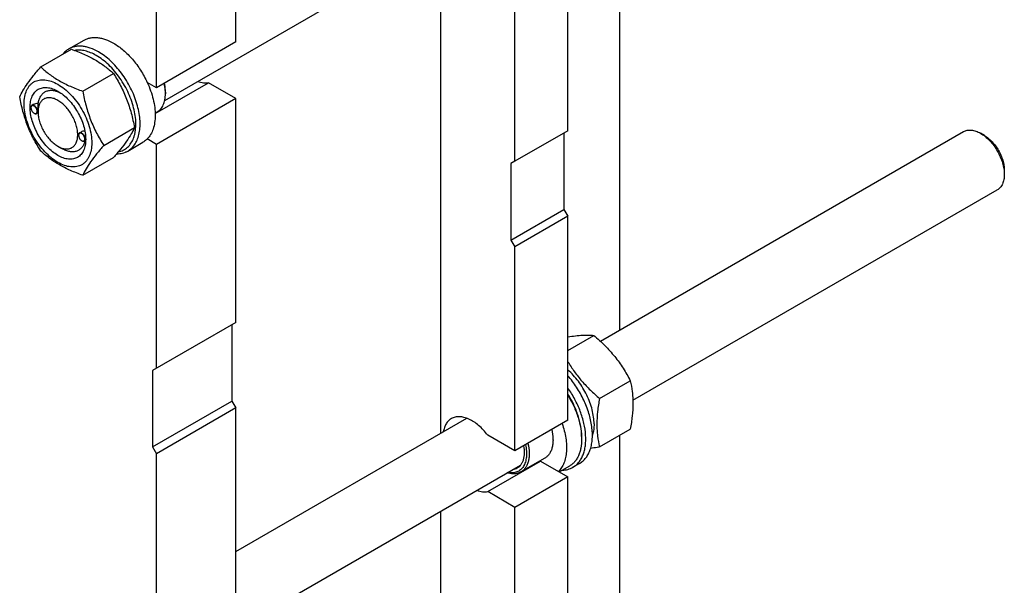
# Model space of a CAD drawing. Units: millimetres. Extents: x 0 to 6269, y -4 to 4433.
# Drawn here: x 4859 to 5385, y 2166 to 2468 of the extents above; entities that cross this region are included whole.
import ezdxf

# ---------------------------------------------------------------- set-up
doc = ezdxf.new("R2010")
doc.units = ezdxf.units.MM
doc.header["$LTSCALE"] = 344.776119
doc.layers.get('0').update_dxf_attribs({"linetype": 'CONTINUOUS'})

msp = doc.modelspace()

# ---------------------------------------------------------------- linework, layer by layer
at = {"color": 7, "linetype": 'Continuous'}
for p, q in [((4974.61, 2456.19), (4974.61, 2671.34)), ((4932.18, 2431.7), (4932.18, 2646.85)), ((5179.59, 2550.55), (5179.59, 2302.2)), ((4936.57, 2424.88), (5126.67, 2534.63)), ((5151.95, 2408.75), (5151.95, 2528.37)), ((5084.07, 2247.05), (5084.07, 2510.03)), ((5123.66, 2392.42), (5123.66, 2512.04)), ((4885.39, 2452.49), (4893.45, 2457.14)), ((4870.32, 2442.83), (4886.73, 2452.31)), ((4974.61, 2456.19), (4932.18, 2431.7)), ((4892.77, 2429.87), (4909.19, 2439.34)), ((4932.18, 2431.7), (4927.23, 2434.56)), ((4931.46, 2417.89), (4960.04, 2434.39)), ((4974.61, 2425.98), (4960.04, 2434.39)), ((4974.61, 2425.98), (4932.18, 2401.49)), ((4936.95, 2429.35), (4936.95, 2428.53)), ((4974.61, 2306.36), (4974.61, 2425.98)), ((4865.11, 2421.02), (4865.11, 2421.14)), ((4866.34, 2422.7), (4865.63, 2422.29)), ((4866.77, 2418.14), (4866.88, 2418.08)), ((4868.9, 2418.4), (4868.13, 2417.96)), ((4868.9, 2418.84), (4868.9, 2419.25)), ((4931.45, 2418.17), (4932.55, 2418.81)), ((4904, 2400.93), (4920.42, 2410.41)), ((4890.57, 2406.32), (4890.57, 2406.45)), ((4891.92, 2408.07), (4891.09, 2407.59)), ((4932.18, 2401.49), (4927.23, 2404.35)), ((5151.95, 2408.75), (5123.66, 2392.42)), ((5149.83, 2407.53), (5149.83, 2366.7)), ((5169.31, 2296.26), (5363.35, 2408.29)), ((5374.47, 2406.18), (5372.35, 2407.4)), ((4879.5, 2400.47), (4881.62, 2399.24)), ((4892.23, 2403.45), (4892.34, 2403.39)), ((4894.29, 2403.67), (4893.59, 2403.26)), ((4916.89, 2397.93), (4924.95, 2402.58)), ((4932.18, 2281.87), (4932.18, 2401.49)), ((4892.77, 2384.96), (4909.19, 2394.44)), ((5123.66, 2392.42), (5121.54, 2391.2)), ((5121.54, 2391.2), (5121.54, 2350.37)), ((5385.08, 2387.81), (5385.08, 2385.36)), ((5186.64, 2264.7), (5381.35, 2377.12)), ((5121.54, 2350.37), (5149.83, 2366.7)), ((5151.95, 2363.03), (5123.66, 2346.7)), ((5149.83, 2366.7), (5151.95, 2363.03)), ((5151.95, 2254.02), (5151.95, 2363.03)), ((5121.54, 2350.37), (5123.66, 2346.7)), ((5123.66, 2237.69), (5123.66, 2346.7)), ((4974.61, 2306.36), (4930.06, 2280.64)), ((4972.49, 2305.14), (4972.49, 2264.31)), ((5151.95, 2291.38), (5165.81, 2299.39)), ((4930.06, 2280.64), (4930.06, 2239.82)), ((5168.84, 2265.72), (5185.26, 2275.2)), ((4930.06, 2239.82), (4972.49, 2264.31)), ((4972.49, 2264.31), (4974.61, 2260.64)), ((4974.61, 2260.64), (4932.18, 2236.15)), ((4974.61, 2151.64), (4974.61, 2260.64)), ((4974.61, 2183.85), (5098.01, 2255.1)), ((5151.95, 2254.02), (5123.66, 2237.69)), ((5123.66, 2237.69), (5109.1, 2246.1)), ((5168.84, 2239.79), (5185.26, 2249.27)), ((5179.59, 2246), (5179.59, 1997.65)), ((5159.3, 2245.29), (5159.3, 2243.98)), ((4930.06, 2239.82), (4932.18, 2236.15)), ((4932.18, 2127.14), (4932.18, 2236.15)), ((5109.1, 2215.89), (5137.39, 2232.22)), ((5139.59, 2233.78), (5126.86, 2226.44)), ((5137.39, 2232.22), (5151.95, 2223.81)), ((5158.2, 2230.96), (5154.66, 2228.92)), ((4936.57, 2120.32), (5126.67, 2230.07)), ((5152.78, 2229.56), (5147.39, 2226.45)), ((5151.95, 2223.81), (5123.66, 2207.48)), ((5151.95, 1949.47), (5151.95, 2223.81)), ((5123.66, 2207.48), (5109.1, 2215.89)), ((5084.07, 1942.49), (5084.07, 2205.48)), ((5123.66, 1933.14), (5123.66, 2207.48))]:
    msp.add_line(p, q, dxfattribs=at)
for centre, radius, start, end in [((4916.34, 2428.53), 20.62, 0.0069, 2.2729), ((4867.22, 2421.02), 2.11, 176.6976, 180.0279), ((4867.83, 2419.97), 2.11, 239.9717, 243.3024), ((4892.68, 2406.33), 2.11, 176.6976, 180.0279), ((4883.29, 2404.47), 11.06, 358.2839, 359.3747), ((4893.28, 2405.27), 2.11, 239.9717, 243.3024), ((5135.98, 2240.74), 8.63, 275.0901, 279.3813)]:
    msp.add_arc(centre, radius, start, end, dxfattribs=at)
for points, knots in [([(4893.45, 2457.14), (4893.97, 2457.44), (4895.06, 2457.95), (4896.84, 2458.44), (4898.73, 2458.65), (4900.72, 2458.58), (4902.78, 2458.24), (4905.69, 2457.39), (4907.82, 2456.38), (4909.2, 2455.58)], [0, 0, 0, 0, 0.108048, 0.218133, 0.332108, 0.451505, 0.577465, 0.71073, 1, 1, 1, 1]), ([(4885.39, 2452.49), (4884.78, 2452.14), (4883.63, 2451.31), (4882.66, 2450.27), (4882.22, 2449.7)], [0, 0, 0, 0, 0.49369, 1, 1, 1, 1]), ([(4901.14, 2450.93), (4899.76, 2451.72), (4897.63, 2452.73), (4894.72, 2453.58), (4892.66, 2453.93), (4890.67, 2454), (4888.78, 2453.79), (4887, 2453.3), (4885.91, 2452.78), (4885.39, 2452.49)], [0, 0, 0, 0, 0.28927, 0.422535, 0.548495, 0.667892, 0.781867, 0.891952, 1, 1, 1, 1]), ([(4886.73, 2452.31), (4888.96, 2451.51), (4893.27, 2449.83), (4898.38, 2447.28), (4902.09, 2444.99), (4905.43, 2442.64), (4907.74, 2440.69), (4909.19, 2439.34)], [0, 0, 0, 0, 0.272, 0.530656, 0.653842, 0.772851, 1, 1, 1, 1]), ([(4900.01, 2448.97), (4899.03, 2449.53), (4897.08, 2450.51), (4894.09, 2451.5), (4891.21, 2451.93), (4889.34, 2451.82), (4888.47, 2451.67)], [0, 0, 0, 0, 0.280874, 0.540045, 0.778633, 1, 1, 1, 1]), ([(4909.2, 2455.58), (4911.05, 2454.51), (4914.67, 2451.88), (4919.52, 2446.95), (4923.83, 2441.12), (4926.19, 2436.8), (4927.23, 2434.56)], [0, 0, 0, 0, 0.227702, 0.475712, 0.736247, 1, 1, 1, 1]), ([(4911.77, 2397.47), (4912.68, 2397.65), (4914.46, 2398.24), (4916.8, 2399.85), (4918.68, 2402.09), (4919.8, 2404.38), (4920.45, 2406.43), (4920.96, 2408.73), (4921.24, 2411.87), (4921.03, 2415.86), (4920.3, 2420.06), (4919.06, 2424.37), (4917.34, 2428.69), (4915.2, 2432.91), (4912.67, 2436.92), (4909.83, 2440.61), (4906.74, 2443.91), (4903.49, 2446.73), (4901.17, 2448.29), (4900.01, 2448.97)], [0, 0, 0, 0, 0.044202, 0.087908, 0.13327, 0.182073, 0.208177, 0.235509, 0.293933, 0.357314, 0.425134, 0.496561, 0.570544, 0.645888, 0.721329, 0.795596, 0.867482, 0.935906, 1, 1, 1, 1]), ([(4916.89, 2397.93), (4917.67, 2398.37), (4919.14, 2399.5), (4920.91, 2401.74), (4922.23, 2404.48), (4923.09, 2407.65), (4923.47, 2411.19), (4923.37, 2415.02), (4922.8, 2419.07), (4921.77, 2423.24), (4920.29, 2427.46), (4917.78, 2433.02), (4914.55, 2438.26), (4910.75, 2442.97), (4907.7, 2446.09), (4904.52, 2448.77), (4902.27, 2450.27), (4901.14, 2450.93)], [0, 0, 0, 0, 0.04282, 0.087408, 0.135198, 0.187114, 0.243569, 0.304535, 0.369642, 0.438259, 0.509567, 0.582612, 0.729631, 0.801628, 0.871241, 0.937598, 1, 1, 1, 1]), ([(4859.09, 2426.86), (4859.63, 2428.01), (4860.92, 2430.47), (4863.4, 2434.28), (4866.6, 2438.47), (4869.02, 2441.33), (4870.32, 2442.83)], [0, 0, 0, 0, 0.194191, 0.425296, 0.696531, 1, 1, 1, 1]), ([(4870.32, 2442.83), (4871.77, 2441.48), (4874.08, 2439.54), (4877.42, 2437.18), (4881.13, 2434.89), (4886.24, 2432.35), (4890.55, 2430.67), (4892.77, 2429.87)], [0, 0, 0, 0, 0.227149, 0.346158, 0.469344, 0.728, 1, 1, 1, 1]), ([(4861.43, 2423.14), (4861.43, 2424.44), (4861.63, 2426.9), (4862.48, 2429.8), (4863.52, 2431.75), (4864.44, 2432.99), (4865.5, 2434.04), (4866.71, 2434.88), (4868.03, 2435.5), (4869.47, 2435.9), (4871.01, 2436.07), (4873.22, 2435.99), (4876.15, 2435.28), (4879.67, 2433.61), (4883.18, 2431.15), (4886.54, 2428), (4889.64, 2424.29), (4892.36, 2420.14), (4894.59, 2415.71), (4896.26, 2411.17), (4897.31, 2406.68), (4897.57, 2403.71), (4897.57, 2402.28)], [0, 0, 0, 0, 0.060345, 0.114329, 0.139236, 0.163013, 0.185977, 0.208517, 0.231057, 0.254022, 0.277798, 0.302705, 0.356688, 0.417033, 0.483581, 0.555386, 0.630967, 0.708516, 0.786065, 0.861646, 0.933451, 1, 1, 1, 1]), ([(4909.19, 2439.34), (4910.55, 2437.2), (4912.48, 2433.89), (4914.73, 2429.28), (4916.24, 2425.69), (4917.56, 2421.98), (4919.07, 2416.91), (4919.93, 2413.02), (4920.42, 2410.41)], [0, 0, 0, 0, 0.243683, 0.367313, 0.492146, 0.61806, 0.74484, 1, 1, 1, 1]), ([(4879.5, 2395.57), (4878.48, 2396.15), (4876.48, 2397.56), (4873.71, 2400.15), (4871.17, 2403.2), (4868.93, 2406.61), (4867.1, 2410.25), (4865.72, 2413.99), (4864.87, 2417.67), (4864.56, 2421.18), (4864.81, 2424.37), (4865.63, 2427.15), (4866.81, 2429.07), (4868, 2430.24), (4868.98, 2430.93), (4870.08, 2431.44), (4871.68, 2431.89), (4873.93, 2431.95), (4876.75, 2431.26), (4878.58, 2430.39), (4879.5, 2429.86)], [0, 0, 0, 0, 0.066565, 0.138388, 0.213989, 0.291558, 0.369127, 0.444728, 0.516551, 0.583117, 0.643478, 0.697475, 0.746043, 0.769014, 0.791559, 0.814105, 0.837076, 0.885643, 0.93964, 1, 1, 1, 1]), ([(4869.02, 2423.25), (4869.11, 2423.98), (4869.4, 2425.35), (4870.22, 2427.21), (4871.38, 2428.7), (4872.86, 2429.76), (4874.6, 2430.34), (4876.52, 2430.43), (4878.57, 2430.04), (4879.92, 2429.51), (4880.61, 2429.18)], [0, 0, 0, 0, 0.139141, 0.265514, 0.381992, 0.493454, 0.606009, 0.725484, 0.856096, 1, 1, 1, 1]), ([(4927.23, 2434.56), (4927.9, 2433.09), (4929.11, 2430.14), (4930.44, 2425.66), (4931.27, 2421.28), (4931.56, 2417.11), (4931.31, 2413.23), (4930.52, 2409.75), (4929.2, 2406.74), (4927.93, 2405.06), (4927.23, 2404.35)], [0, 0, 0, 0, 0.152178, 0.299433, 0.439639, 0.571075, 0.692613, 0.803922, 0.905719, 1, 1, 1, 1]), ([(4936.94, 2429.35), (4936.92, 2429.73), (4936.82, 2431.32), (4936.55, 2432.89), (4936.28, 2434.06)], [0, 0, 0, 0, 0.24035, 1, 1, 1, 1]), ([(4936.95, 2429.35), (4936.95, 2429.73), (4936.9, 2431.34), (4936.67, 2432.95), (4936.42, 2434.14)], [0, 0, 0, 0, 0.239041, 1, 1, 1, 1]), ([(4954.3, 2435.11), (4955.26, 2434.75), (4957.16, 2434.24), (4959.14, 2434.24), (4960.04, 2434.39)], [0, 0, 0, 0, 0.527355, 1, 1, 1, 1]), ([(4870.32, 2397.92), (4868.96, 2400.06), (4867.02, 2403.37), (4864.78, 2407.98), (4863.27, 2411.58), (4861.95, 2415.28), (4860.44, 2420.36), (4859.58, 2424.25), (4859.09, 2426.86)], [0, 0, 0, 0, 0.243683, 0.367313, 0.492146, 0.61806, 0.74484, 1, 1, 1, 1]), ([(4879.5, 2424.96), (4878.84, 2425.34), (4877.53, 2425.96), (4875.52, 2426.45), (4873.63, 2426.4), (4871.95, 2425.79), (4870.58, 2424.64), (4869.6, 2423.03), (4869.01, 2421.04), (4868.9, 2419.6), (4868.9, 2418.84)], [0, 0, 0, 0, 0.144886, 0.274513, 0.391106, 0.499995, 0.608883, 0.725474, 0.8551, 1, 1, 1, 1]), ([(4879.5, 2429.86), (4880.52, 2429.27), (4882.53, 2427.87), (4885.29, 2425.28), (4887.83, 2422.23), (4890.07, 2418.81), (4891.91, 2415.17), (4893.28, 2411.44), (4894.14, 2407.76), (4894.35, 2405.31), (4894.35, 2404.14)], [0, 0, 0, 0, 0.114155, 0.237326, 0.366976, 0.5, 0.633024, 0.762674, 0.885845, 1, 1, 1, 1]), ([(4879.5, 2400.47), (4880.16, 2400.09), (4881.47, 2399.46), (4883.48, 2398.98), (4885.37, 2399.03), (4887.05, 2399.64), (4888.42, 2400.79), (4889.41, 2402.4), (4889.99, 2404.39), (4890.17, 2406.67), (4889.95, 2409.17), (4889.34, 2411.81), (4888.36, 2414.47), (4887.05, 2417.07), (4885.45, 2419.51), (4883.63, 2421.69), (4881.66, 2423.54), (4880.23, 2424.54), (4879.5, 2424.96)], [0, 0, 0, 0, 0.060372, 0.114385, 0.162967, 0.20834, 0.253713, 0.302296, 0.356311, 0.416691, 0.483278, 0.555124, 0.630749, 0.708342, 0.785935, 0.86156, 0.933406, 1, 1, 1, 1]), ([(4892.77, 2429.87), (4893.26, 2427.26), (4894.12, 2423.37), (4895.63, 2418.29), (4896.95, 2414.59), (4898.46, 2410.99), (4900.71, 2406.38), (4902.64, 2403.07), (4904, 2400.93)], [0, 0, 0, 0, 0.25516, 0.38194, 0.507854, 0.632687, 0.756317, 1, 1, 1, 1]), ([(4932.55, 2418.81), (4932.9, 2419.01), (4933.57, 2419.47), (4934.77, 2420.66), (4935.96, 2422.6), (4936.79, 2425.41), (4936.95, 2427.46), (4936.95, 2428.53)], [0, 0, 0, 0, 0.108163, 0.218364, 0.451367, 0.71042, 1, 1, 1, 1]), ([(4897.57, 2402.28), (4897.57, 2400.99), (4897.37, 2398.53), (4896.52, 2395.63), (4895.48, 2393.68), (4894.56, 2392.44), (4893.5, 2391.39), (4892.3, 2390.55), (4890.97, 2389.93), (4889.53, 2389.53), (4887.99, 2389.36), (4885.79, 2389.44), (4882.85, 2390.14), (4879.33, 2391.82), (4875.82, 2394.28), (4872.46, 2397.42), (4869.36, 2401.14), (4866.65, 2405.29), (4864.41, 2409.72), (4862.74, 2414.26), (4861.7, 2418.74), (4861.43, 2421.72), (4861.43, 2423.14)], [0, 0, 0, 0, 0.060345, 0.114329, 0.139236, 0.163013, 0.185977, 0.208517, 0.231057, 0.254022, 0.277798, 0.302705, 0.356688, 0.417033, 0.483581, 0.555386, 0.630967, 0.708516, 0.786065, 0.861646, 0.933451, 1, 1, 1, 1]), ([(4865.63, 2422.29), (4865.55, 2422.24), (4865.39, 2422.11), (4865.23, 2421.84), (4865.13, 2421.51), (4865.11, 2421.27), (4865.11, 2421.14)], [0, 0, 0, 0, 0.217773, 0.450952, 0.710202, 1, 1, 1, 1]), ([(4865.11, 2421.02), (4865.11, 2420.75), (4865.21, 2420.17), (4865.57, 2419.37), (4866.09, 2418.66), (4866.54, 2418.28), (4866.77, 2418.14)], [0, 0, 0, 0, 0.237219, 0.5, 0.762781, 1, 1, 1, 1]), ([(4868.43, 2419.1), (4868.43, 2419.37), (4868.34, 2419.93), (4867.99, 2420.72), (4867.49, 2421.43), (4866.97, 2421.89), (4866.52, 2422.11), (4866.21, 2422.2), (4865.92, 2422.22), (4865.65, 2422.14), (4865.43, 2421.99), (4865.26, 2421.76), (4865.15, 2421.47), (4865.12, 2421.26), (4865.12, 2421.14)], [0, 0, 0, 0, 0.138051, 0.290969, 0.444524, 0.584289, 0.645869, 0.701163, 0.750839, 0.796763, 0.84186, 0.889326, 0.941619, 1, 1, 1, 1]), ([(4868.65, 2419.1), (4868.65, 2419.32), (4868.59, 2419.77), (4868.36, 2420.43), (4868.02, 2421.06), (4867.58, 2421.62), (4867.09, 2422.06), (4866.57, 2422.34), (4866.07, 2422.44), (4865.75, 2422.36), (4865.63, 2422.29)], [0, 0, 0, 0, 0.12882, 0.270566, 0.417882, 0.562385, 0.696201, 0.813593, 0.913065, 1, 1, 1, 1]), ([(4869.02, 2423.25), (4868.55, 2423.27), (4867.62, 2423.21), (4866.73, 2422.92), (4866.34, 2422.7)], [0, 0, 0, 0, 0.509528, 1, 1, 1, 1]), ([(4868.9, 2419.25), (4868.9, 2419.61), (4868.92, 2420.35), (4868.97, 2421.41), (4869.01, 2422.38), (4869.02, 2422.98), (4869.02, 2423.25)], [0, 0, 0, 0, 0.272123, 0.551581, 0.797652, 1, 1, 1, 1]), ([(4866.88, 2418.09), (4866.98, 2418.04), (4867.18, 2417.96), (4867.47, 2417.91), (4867.75, 2417.93), (4867.99, 2418.04), (4868.19, 2418.22), (4868.33, 2418.47), (4868.42, 2418.77), (4868.43, 2418.99), (4868.43, 2419.1)], [0, 0, 0, 0, 0.141304, 0.268165, 0.38341, 0.492606, 0.603111, 0.721868, 0.85353, 1, 1, 1, 1]), ([(4866.88, 2418.08), (4866.99, 2418.02), (4867.21, 2417.91), (4867.54, 2417.83), (4867.86, 2417.84), (4868.05, 2417.91), (4868.13, 2417.96)], [0, 0, 0, 0, 0.289799, 0.549049, 0.782228, 1, 1, 1, 1]), ([(4868.13, 2417.96), (4868.21, 2418.01), (4868.37, 2418.14), (4868.53, 2418.4), (4868.63, 2418.74), (4868.65, 2418.98), (4868.65, 2419.1)], [0, 0, 0, 0, 0.217772, 0.450952, 0.710201, 1, 1, 1, 1]), ([(4868.9, 2418.84), (4868.9, 2418), (4869.05, 2416.25), (4869.66, 2413.62), (4870.64, 2410.96), (4871.95, 2408.36), (4873.55, 2405.92), (4875.37, 2403.74), (4877.34, 2401.89), (4878.78, 2400.89), (4879.5, 2400.47)], [0, 0, 0, 0, 0.114152, 0.237321, 0.366969, 0.499992, 0.633015, 0.762663, 0.885833, 1, 1, 1, 1]), ([(4920.42, 2410.41), (4919.88, 2409.26), (4918.59, 2406.79), (4916.1, 2402.98), (4912.91, 2398.8), (4910.49, 2395.93), (4909.19, 2394.44)], [0, 0, 0, 0, 0.194191, 0.425296, 0.696531, 1, 1, 1, 1]), ([(5363.35, 2408.29), (5363.65, 2408.46), (5364.27, 2408.76), (5365.65, 2409.14), (5367.58, 2409.19), (5369.99, 2408.6), (5371.56, 2407.86), (5372.35, 2407.4)], [0, 0, 0, 0, 0.108159, 0.218358, 0.451352, 0.710394, 1, 1, 1, 1]), ([(4894.35, 2404.14), (4894.35, 2403.08), (4894.19, 2401.05), (4893.37, 2398.27), (4892.2, 2396.36), (4891.01, 2395.19), (4890.02, 2394.5), (4888.93, 2393.99), (4887.32, 2393.54), (4885.07, 2393.48), (4882.26, 2394.16), (4880.42, 2395.04), (4879.5, 2395.57)], [0, 0, 0, 0, 0.144791, 0.274318, 0.39082, 0.445921, 0.500003, 0.554084, 0.609185, 0.725686, 0.855211, 1, 1, 1, 1]), ([(4891.09, 2407.59), (4891, 2407.54), (4890.85, 2407.41), (4890.68, 2407.15), (4890.59, 2406.81), (4890.57, 2406.57), (4890.57, 2406.45)], [0, 0, 0, 0, 0.217773, 0.450952, 0.710202, 1, 1, 1, 1]), ([(4893.89, 2404.41), (4893.89, 2404.67), (4893.79, 2405.23), (4893.45, 2406.03), (4892.95, 2406.73), (4892.42, 2407.19), (4891.98, 2407.42), (4891.67, 2407.51), (4891.37, 2407.52), (4891.11, 2407.45), (4890.88, 2407.29), (4890.72, 2407.06), (4890.61, 2406.77), (4890.58, 2406.56), (4890.57, 2406.45)], [0, 0, 0, 0, 0.138051, 0.290969, 0.444524, 0.584289, 0.645869, 0.701163, 0.750839, 0.796763, 0.84186, 0.889326, 0.941619, 1, 1, 1, 1]), ([(4890.57, 2406.32), (4890.57, 2406.05), (4890.67, 2405.48), (4891.03, 2404.67), (4891.55, 2403.96), (4891.99, 2403.58), (4892.23, 2403.45)], [0, 0, 0, 0, 0.237219, 0.5, 0.762781, 1, 1, 1, 1]), ([(4894.1, 2404.41), (4894.1, 2404.62), (4894.04, 2405.07), (4893.82, 2405.73), (4893.48, 2406.36), (4893.04, 2406.92), (4892.54, 2407.36), (4892.03, 2407.64), (4891.52, 2407.74), (4891.21, 2407.66), (4891.09, 2407.59)], [0, 0, 0, 0, 0.12882, 0.270566, 0.417882, 0.562385, 0.696201, 0.813593, 0.913065, 1, 1, 1, 1]), ([(4893.88, 2408.67), (4893.54, 2408.64), (4892.86, 2408.51), (4892.21, 2408.24), (4891.92, 2408.07)], [0, 0, 0, 0, 0.505146, 1, 1, 1, 1]), ([(4892.34, 2403.39), (4892.44, 2403.34), (4892.63, 2403.26), (4892.93, 2403.21), (4893.21, 2403.23), (4893.45, 2403.34), (4893.65, 2403.52), (4893.79, 2403.77), (4893.87, 2404.07), (4893.89, 2404.29), (4893.89, 2404.41)], [0, 0, 0, 0, 0.141304, 0.268165, 0.38341, 0.492606, 0.603111, 0.721868, 0.85353, 1, 1, 1, 1]), ([(4893.59, 2403.26), (4893.67, 2403.31), (4893.82, 2403.44), (4893.99, 2403.71), (4894.08, 2404.04), (4894.1, 2404.28), (4894.1, 2404.41)], [0, 0, 0, 0, 0.217772, 0.450952, 0.710201, 1, 1, 1, 1]), ([(4894.29, 2403.67), (4894.3, 2403.67), (4894.3, 2403.69), (4894.31, 2403.71), (4894.32, 2403.75), (4894.33, 2403.82), (4894.34, 2403.96), (4894.34, 2404.07), (4894.35, 2404.14)], [0, 0, 0, 0, 0.027085, 0.078225, 0.15647, 0.26356, 0.569047, 1, 1, 1, 1]), ([(4927.23, 2404.35), (4927.06, 2404.17), (4926.36, 2403.51), (4925.57, 2402.94), (4924.95, 2402.58)], [0, 0, 0, 0, 0.252937, 1, 1, 1, 1]), ([(5372.35, 2407.4), (5373.22, 2406.9), (5374.94, 2405.69), (5377.31, 2403.48), (5379.49, 2400.86), (5381.41, 2397.93), (5382.98, 2394.81), (5384.16, 2391.61), (5384.9, 2388.46), (5385.08, 2386.36), (5385.08, 2385.36)], [0, 0, 0, 0, 0.114145, 0.237318, 0.36697, 0.499996, 0.633022, 0.762673, 0.885845, 1, 1, 1, 1]), ([(5374.47, 2406.18), (5375.2, 2405.76), (5376.63, 2404.75), (5378.61, 2402.91), (5380.43, 2400.72), (5382.02, 2398.29), (5383.33, 2395.69), (5384.31, 2393.02), (5384.93, 2390.39), (5385.08, 2388.64), (5385.08, 2387.81)], [0, 0, 0, 0, 0.114167, 0.237337, 0.366985, 0.500008, 0.633031, 0.762679, 0.885848, 1, 1, 1, 1]), ([(4894.03, 2403.52), (4893.88, 2402.84), (4893.48, 2401.56), (4892.5, 2399.89), (4891.18, 2398.61), (4889.57, 2397.78), (4887.74, 2397.44), (4886.12, 2397.55), (4884.78, 2397.86), (4883.35, 2398.34), (4882.31, 2398.85), (4881.62, 2399.24)], [0, 0, 0, 0, 0.13189, 0.252268, 0.364988, 0.475626, 0.590288, 0.714081, 0.780563, 0.850352, 1, 1, 1, 1]), ([(4892.34, 2403.39), (4892.44, 2403.32), (4892.66, 2403.22), (4893, 2403.14), (4893.31, 2403.15), (4893.5, 2403.21), (4893.59, 2403.26)], [0, 0, 0, 0, 0.289799, 0.549049, 0.782228, 1, 1, 1, 1]), ([(4904, 2400.93), (4902.7, 2399.43), (4900.28, 2396.57), (4897.09, 2392.39), (4894.6, 2388.57), (4893.31, 2386.11), (4892.77, 2384.96)], [0, 0, 0, 0, 0.303469, 0.574704, 0.805809, 1, 1, 1, 1]), ([(4892.77, 2384.96), (4890.55, 2385.76), (4886.24, 2387.44), (4881.13, 2389.98), (4877.42, 2392.28), (4874.08, 2394.63), (4871.77, 2396.58), (4870.32, 2397.92)], [0, 0, 0, 0, 0.272, 0.530656, 0.653842, 0.772851, 1, 1, 1, 1]), ([(4910.91, 2396.45), (4911.97, 2396.44), (4913.56, 2396.6), (4915.54, 2397.23), (4916.45, 2397.67), (4916.89, 2397.93)], [0, 0, 0, 0, 0.511934, 0.757602, 1, 1, 1, 1]), ([(5385.08, 2385.36), (5385.08, 2384.44), (5384.94, 2382.71), (5384.24, 2380.33), (5383.23, 2378.68), (5382.21, 2377.68), (5381.65, 2377.29), (5381.35, 2377.12)], [0, 0, 0, 0, 0.289577, 0.54863, 0.781633, 0.891836, 1, 1, 1, 1]), ([(5151.95, 2298.63), (5153.31, 2298.84), (5155.9, 2299.2), (5159.58, 2299.52), (5162.84, 2299.58), (5164.87, 2299.47), (5165.81, 2299.39)], [0, 0, 0, 0, 0.297703, 0.563366, 0.795944, 1, 1, 1, 1]), ([(5165.81, 2299.39), (5167.83, 2297.66), (5170.77, 2294.97), (5174.41, 2291.13), (5176.96, 2288.13), (5179.32, 2285.03), (5182.19, 2280.78), (5184.08, 2277.45), (5185.26, 2275.2)], [0, 0, 0, 0, 0.25516, 0.38194, 0.507855, 0.632688, 0.756317, 1, 1, 1, 1]), ([(5151.95, 2285.34), (5153.04, 2283.51), (5155.38, 2279.92), (5159.4, 2274.84), (5163.92, 2270.1), (5167.17, 2267.15), (5168.84, 2265.72)], [0, 0, 0, 0, 0.245091, 0.494068, 0.746122, 1, 1, 1, 1]), ([(5165.91, 2252.08), (5165.91, 2253.31), (5165.73, 2255.85), (5164.97, 2259.69), (5163.73, 2263.62), (5162.07, 2267.53), (5160, 2271.31), (5157.6, 2274.86), (5154.93, 2278.1), (5152.96, 2280.03), (5151.95, 2280.91)], [0, 0, 0, 0, 0.111768, 0.231293, 0.35693, 0.486639, 0.618147, 0.749077, 0.877088, 1, 1, 1, 1]), ([(5158.2, 2230.96), (5158.85, 2231.33), (5160.1, 2232.24), (5161.7, 2233.99), (5163, 2236.09), (5164, 2238.52), (5164.68, 2241.24), (5165.03, 2244.21), (5165.06, 2247.39), (5164.65, 2251.96), (5163.29, 2257.9), (5160.54, 2264.97), (5156.76, 2271.73), (5153.64, 2275.89), (5151.95, 2277.82)], [0, 0, 0, 0, 0.043377, 0.08794, 0.134723, 0.184505, 0.237786, 0.294793, 0.355522, 0.419781, 0.557262, 0.703308, 0.852744, 1, 1, 1, 1]), ([(5185.26, 2275.2), (5185.7, 2273.27), (5186.23, 2270.3), (5186.6, 2266.22), (5186.73, 2261.86), (5186.38, 2256.17), (5185.68, 2251.6), (5185.26, 2249.27)], [0, 0, 0, 0, 0.22715, 0.346159, 0.469345, 0.728001, 1, 1, 1, 1]), ([(5154.66, 2228.92), (5155.25, 2229.26), (5156.39, 2230.07), (5157.87, 2231.6), (5159.12, 2233.43), (5160.11, 2235.53), (5160.85, 2237.89), (5161.5, 2241.43), (5161.58, 2246.33), (5160.62, 2252.54), (5158.66, 2258.96), (5155.77, 2265.31), (5153.31, 2269.33), (5151.95, 2271.27)], [0, 0, 0, 0, 0.044143, 0.089285, 0.136315, 0.185941, 0.238659, 0.294749, 0.417113, 0.552163, 0.69706, 0.847852, 1, 1, 1, 1]), ([(5159.3, 2245.29), (5159.3, 2247.13), (5158.93, 2250.96), (5157.47, 2256.72), (5155.15, 2262.52), (5153.1, 2266.23), (5151.95, 2268.04)], [0, 0, 0, 0, 0.227868, 0.474899, 0.734812, 1, 1, 1, 1]), ([(5151.95, 2267.32), (5153.1, 2265.46), (5155.16, 2261.63), (5157.48, 2255.68), (5158.93, 2249.78), (5159.3, 2245.86), (5159.3, 2243.98)], [0, 0, 0, 0, 0.265503, 0.525229, 0.772023, 1, 1, 1, 1]), ([(5168.84, 2265.72), (5168.42, 2263.39), (5167.73, 2258.82), (5167.37, 2253.13), (5167.5, 2248.76), (5167.87, 2244.69), (5168.4, 2241.72), (5168.84, 2239.79)], [0, 0, 0, 0, 0.271999, 0.530655, 0.653841, 0.77285, 1, 1, 1, 1]), ([(5089.68, 2254.91), (5089.12, 2254.58), (5088.05, 2253.76), (5086.78, 2252.1), (5085.86, 2250.08), (5085.49, 2248.58), (5085.36, 2247.8)], [0, 0, 0, 0, 0.227524, 0.465163, 0.720985, 1, 1, 1, 1]), ([(5109.1, 2246.1), (5108.37, 2247.06), (5106.85, 2248.88), (5104.36, 2251.27), (5101.77, 2253.23), (5099.14, 2254.71), (5096.54, 2255.65), (5094.04, 2256.03), (5091.71, 2255.82), (5090.31, 2255.27), (5089.68, 2254.91)], [0, 0, 0, 0, 0.157071, 0.307495, 0.448893, 0.579546, 0.698669, 0.806754, 0.905915, 1, 1, 1, 1]), ([(5148.87, 2252.25), (5149.75, 2249.72), (5150.74, 2245.91), (5151.27, 2240.86), (5151.25, 2237.37), (5150.81, 2234.14), (5149.96, 2231.24), (5148.72, 2228.72), (5147.61, 2227.29), (5147, 2226.67)], [0, 0, 0, 0, 0.298294, 0.436916, 0.566911, 0.68773, 0.799456, 0.902957, 1, 1, 1, 1]), ([(5165.91, 2252.08), (5165.91, 2251.54), (5165.85, 2249.51), (5165.5, 2247.48), (5165.03, 2246.06)], [0, 0, 0, 0, 0.26664, 1, 1, 1, 1]), ([(5143.32, 2249.04), (5143.7, 2247.4), (5144.06, 2244.94), (5143.96, 2241.77), (5143.62, 2239.64), (5143, 2237.74), (5142.12, 2236.1), (5140.99, 2234.75), (5140.08, 2234.06), (5139.59, 2233.78)], [0, 0, 0, 0, 0.302458, 0.440331, 0.568367, 0.686795, 0.796696, 0.900113, 1, 1, 1, 1]), ([(5129.31, 2240.96), (5129.55, 2239.84), (5129.88, 2237.66), (5129.87, 2234.5), (5129.34, 2231.69), (5128.44, 2229.67), (5127.47, 2228.36), (5126.64, 2227.55), (5125.72, 2226.89), (5124.69, 2226.4), (5123.58, 2226.08), (5121.97, 2225.87), (5120.72, 2225.99), (5119.9, 2226.16)], [0, 0, 0, 0, 0.160554, 0.307688, 0.440209, 0.559008, 0.614418, 0.667979, 0.720552, 0.773083, 0.826522, 0.88174, 1, 1, 1, 1]), ([(5130.59, 2241.69), (5130.97, 2240.05), (5131.33, 2237.59), (5131.23, 2234.42), (5130.89, 2232.29), (5130.28, 2230.39), (5129.4, 2228.75), (5128.27, 2227.4), (5127.35, 2226.71), (5126.86, 2226.44)], [0, 0, 0, 0, 0.302458, 0.440331, 0.568367, 0.686795, 0.796696, 0.900113, 1, 1, 1, 1]), ([(5159.3, 2243.98), (5159.3, 2242.38), (5159.12, 2240.04), (5158.4, 2237.1), (5157.66, 2235.13), (5156.73, 2233.38), (5155.6, 2231.84), (5154.29, 2230.55), (5153.29, 2229.86), (5152.78, 2229.56)], [0, 0, 0, 0, 0.289271, 0.422537, 0.548497, 0.667894, 0.781868, 0.891953, 1, 1, 1, 1]), ([(5128.3, 2240.37), (5128.52, 2239.07), (5128.75, 2236.58), (5128.36, 2233.56), (5127.59, 2231.52), (5126.85, 2230.24), (5125.91, 2229.18), (5125.17, 2228.63), (5124.78, 2228.41)], [0, 0, 0, 0, 0.299897, 0.563569, 0.682138, 0.79298, 0.898045, 1, 1, 1, 1]), ([(5168.84, 2239.79), (5168.44, 2239.71), (5166.84, 2239.41), (5165.25, 2239.13), (5164.06, 2238.94)], [0, 0, 0, 0, 0.256036, 1, 1, 1, 1]), ([(5126.86, 2226.44), (5126.37, 2226.15), (5125.27, 2225.69), (5123.48, 2225.39), (5121.55, 2225.48), (5120.25, 2225.78), (5119.59, 2225.99)], [0, 0, 0, 0, 0.230457, 0.469562, 0.724468, 1, 1, 1, 1]), ([(5124.78, 2228.41), (5124.42, 2228.2), (5123.65, 2227.85), (5122.82, 2227.67), (5122.4, 2227.61)], [0, 0, 0, 0, 0.493523, 1, 1, 1, 1]), ([(5148.99, 2227.37), (5150, 2227.4), (5151.98, 2227.67), (5153.82, 2228.43), (5154.66, 2228.92)], [0, 0, 0, 0, 0.510631, 1, 1, 1, 1]), ([(5103.36, 2216.62), (5104.32, 2216.26), (5106.22, 2215.74), (5108.19, 2215.74), (5109.1, 2215.89)], [0, 0, 0, 0, 0.527348, 1, 1, 1, 1])]:
    msp.add_open_spline(points, degree=3, knots=knots, dxfattribs=at)

doc.saveas('drawing.dxf')
